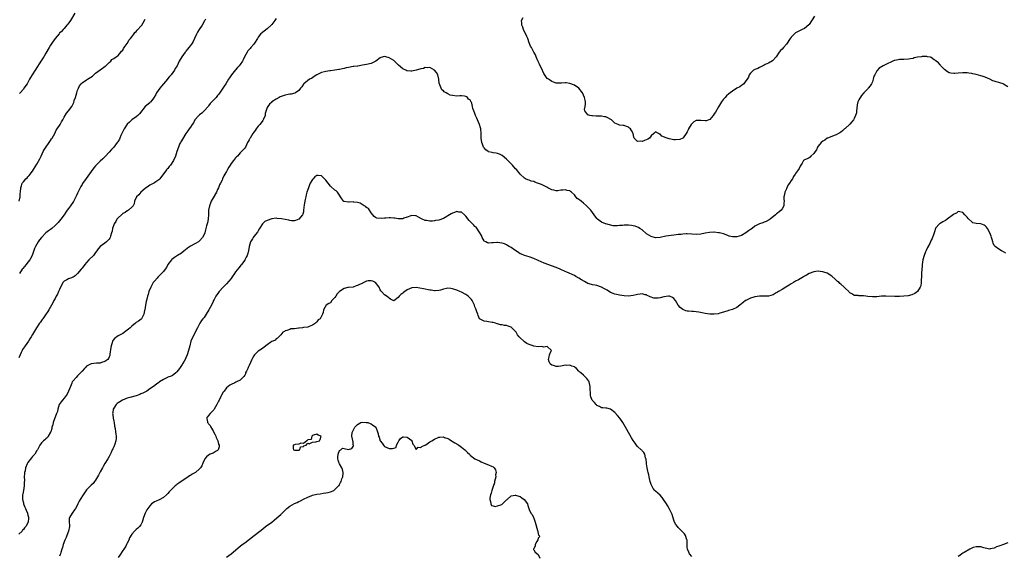
# Model space of a CAD drawing. Units: inches. Extents: x 2592000 to 2595000, y 1518000 to 1521000.
# Drawn here: x 2593327 to 2593763, y 1520490 to 1520727 of the extents above; entities that cross this region are included whole.
import ezdxf

# ---------------------------------------------------------------- set-up
doc = ezdxf.new("R2010")
doc.units = ezdxf.units.IN
doc.header["$MEASUREMENT"] = 0
doc.layers.add('LD25921518_10ft', color=53, linetype='Continuous')

msp = doc.modelspace()

# ---------------------------------------------------------------- linework, layer by layer
at = {"layer": 'LD25921518_10ft'}
for points, elevation in [([(2593441, 1520727.96), (2593440.32, 1520727), (2593439, 1520725.28), (2593438.75, 1520725), (2593437, 1520723.33), (2593435.68, 1520722.32), (2593435, 1520721.82), (2593434.07, 1520721), (2593433, 1520719.6), (2593432.61, 1520719), (2593431.41, 1520717), (2593431, 1520716.52), (2593429.76, 1520715), (2593429.39, 1520714.61), (2593429, 1520714.14), (2593428.46, 1520713.54), (2593428.1, 1520713), (2593426.96, 1520711), (2593426.36, 1520709.64), (2593426, 1520709), (2593425, 1520707.49), (2593424.62, 1520707), (2593423.83, 1520706.17), (2593422.88, 1520705.12), (2593421.2, 1520703), (2593420.3, 1520701.7), (2593419.86, 1520701), (2593418.66, 1520699), (2593417.99, 1520698.01), (2593417.35, 1520697), (2593415.55, 1520694.45), (2593415, 1520693.76), (2593414.36, 1520693), (2593412.45, 1520691), (2593411.77, 1520690.23), (2593411, 1520689.31), (2593410.76, 1520689), (2593409.01, 1520686.99), (2593408.02, 1520685.98), (2593407, 1520685.25), (2593406.74, 1520685), (2593404.98, 1520683), (2593404.32, 1520681.68), (2593403.82, 1520681), (2593403, 1520679.77), (2593402.43, 1520679), (2593401.83, 1520678.17), (2593400.92, 1520677), (2593399.47, 1520674.53), (2593399, 1520673.8), (2593398.75, 1520673.25), (2593398.6, 1520673), (2593398.2, 1520672.2), (2593397.63, 1520671), (2593396.93, 1520669), (2593396.36, 1520667), (2593395.53, 1520665), (2593394.18, 1520663), (2593393.63, 1520662.37), (2593393, 1520661.57), (2593392.71, 1520661.29), (2593392.5, 1520661), (2593390.11, 1520657.89), (2593389.36, 1520657), (2593389, 1520656.55), (2593387.63, 1520655.63), (2593387, 1520655.19), (2593385, 1520654.1), (2593384.36, 1520653.64), (2593383, 1520652.61), (2593381.07, 1520651), (2593380.16, 1520649.84), (2593379.15, 1520649), (2593378.24, 1520647), (2593378.08, 1520645.92), (2593377.56, 1520645), (2593377, 1520644.42), (2593375.49, 1520643), (2593375.18, 1520642.82), (2593375, 1520642.79), (2593374.01, 1520641.99), (2593373, 1520641.51), (2593372.44, 1520641), (2593371, 1520639.64), (2593370.45, 1520639), (2593369.89, 1520638.11), (2593369.15, 1520637), (2593368.45, 1520635), (2593368.25, 1520633.75), (2593368.07, 1520633), (2593367.6, 1520631.6), (2593367.46, 1520631), (2593367.32, 1520630.68), (2593367, 1520630.29), (2593365.78, 1520629), (2593365, 1520628.46), (2593363, 1520626.98), (2593362.07, 1520625.93), (2593361.49, 1520625), (2593361, 1520624.32), (2593360, 1520623), (2593358, 1520621), (2593357, 1520619.9), (2593356.16, 1520619), (2593355, 1520617.43), (2593354.6, 1520617), (2593353, 1520615.04), (2593351.94, 1520614.06), (2593351, 1520613.42), (2593349.92, 1520613), (2593349, 1520612.62), (2593348.18, 1520612.18), (2593347, 1520611.58), (2593346.54, 1520611), (2593345, 1520607.96), (2593344.56, 1520607), (2593344.09, 1520605.91), (2593343.49, 1520605), (2593343, 1520604.02), (2593342.52, 1520603), (2593341.98, 1520602.02), (2593341.49, 1520601), (2593340.33, 1520599), (2593339.81, 1520598.19), (2593338.8, 1520596.8), (2593337.56, 1520595), (2593337.35, 1520594.65), (2593337, 1520594.19), (2593336.56, 1520593.44), (2593336.18, 1520593), (2593334.78, 1520591), (2593333, 1520588.02), (2593332.5, 1520587), (2593331.91, 1520586.09), (2593331.31, 1520585), (2593329.8, 1520583), (2593329.45, 1520582.55), (2593328.64, 1520581.36), (2593328.44, 1520581), (2593327.99, 1520580), (2593327.51, 1520579), (2593327, 1520577.73)], 8500), ([(2593327.08, 1520647.08), (2593327.54, 1520649), (2593327.63, 1520650.37), (2593327.75, 1520651), (2593327.9, 1520653), (2593328.19, 1520653.81), (2593328.51, 1520655), (2593329, 1520655.66), (2593330.12, 1520657), (2593330.62, 1520657.38), (2593331, 1520657.79), (2593331.61, 1520658.39), (2593333, 1520660.25), (2593333.5, 1520661), (2593335, 1520663.48), (2593336.25, 1520665.75), (2593336.81, 1520667), (2593337.79, 1520669), (2593338.2, 1520669.8), (2593341, 1520673.87), (2593341.42, 1520674.58), (2593341.7, 1520675), (2593342.86, 1520677), (2593343.57, 1520678.43), (2593344.01, 1520679), (2593345.29, 1520681), (2593345.83, 1520682.17), (2593346.4, 1520683), (2593347, 1520684.26), (2593348.02, 1520685.98), (2593349, 1520687.07), (2593350.42, 1520689), (2593351, 1520690.1), (2593351.29, 1520690.71), (2593351.54, 1520691.54), (2593352.04, 1520693), (2593352.64, 1520695), (2593353, 1520696.11), (2593353.37, 1520697), (2593353.91, 1520698.09), (2593354.56, 1520699), (2593355, 1520699.46), (2593357, 1520700.78), (2593357.37, 1520701), (2593359.58, 1520702.42), (2593361, 1520703.66), (2593363, 1520705.16), (2593364.07, 1520705.93), (2593365.22, 1520706.78), (2593365.58, 1520707), (2593367, 1520708.47), (2593367.71, 1520709), (2593368.2, 1520709.8), (2593369, 1520710.15), (2593370.08, 1520711), (2593371, 1520711.57), (2593372.15, 1520713), (2593372.5, 1520713.5), (2593373, 1520713.89), (2593373.39, 1520714.61), (2593373.69, 1520715), (2593375, 1520716.83), (2593375.1, 1520717), (2593375.7, 1520718.3), (2593376.44, 1520719), (2593377, 1520719.71), (2593377.92, 1520721), (2593378.34, 1520721.66), (2593379, 1520722.2), (2593379.33, 1520722.67), (2593379.7, 1520723), (2593381, 1520724.44), (2593381.39, 1520725), (2593382.02, 1520726.02), (2593383, 1520727.55)], 8480), ([(2593409.66, 1520727.66), (2593409.33, 1520727), (2593409.19, 1520726.81), (2593408.18, 1520725), (2593406.86, 1520723), (2593406.14, 1520721.86), (2593405.66, 1520721), (2593404.71, 1520719), (2593404.23, 1520717.77), (2593403.71, 1520717), (2593403, 1520715.91), (2593402.27, 1520715), (2593401.74, 1520714.26), (2593401, 1520713.43), (2593400.82, 1520713.18), (2593400.64, 1520713), (2593399.12, 1520710.88), (2593398.05, 1520709), (2593397.09, 1520707), (2593396.27, 1520705.73), (2593395.92, 1520705), (2593394.47, 1520703), (2593393.78, 1520702.22), (2593392.87, 1520701.13), (2593392.8, 1520701), (2593390.1, 1520697.9), (2593389.4, 1520697), (2593387.99, 1520695), (2593387.7, 1520694.3), (2593386.96, 1520693.04), (2593386.65, 1520692.65), (2593385.41, 1520691), (2593385.21, 1520690.79), (2593385, 1520690.64), (2593383, 1520688.89), (2593380.36, 1520685.64), (2593379.7, 1520685), (2593379, 1520684.37), (2593377, 1520683), (2593375.93, 1520682.07), (2593375, 1520681.11), (2593373.59, 1520679), (2593373, 1520677.88), (2593372.56, 1520677), (2593372.18, 1520676.18), (2593371.68, 1520675), (2593371.5, 1520674.5), (2593370.76, 1520673.24), (2593370.58, 1520673), (2593369, 1520670.98), (2593368.09, 1520669.9), (2593367, 1520668.66), (2593365.2, 1520666.8), (2593364.18, 1520665.82), (2593363, 1520664.77), (2593361.25, 1520663), (2593361, 1520662.72), (2593360.24, 1520661.76), (2593359, 1520660.11), (2593356.86, 1520657.14), (2593355.21, 1520654.79), (2593355, 1520654.41), (2593354.44, 1520653.56), (2593354.13, 1520653), (2593353.41, 1520651.41), (2593353.13, 1520650.87), (2593353, 1520650.55), (2593352.49, 1520649.51), (2593352.29, 1520649), (2593351.13, 1520646.87), (2593349.87, 1520645), (2593349, 1520643.74), (2593348.44, 1520643), (2593347.83, 1520642.17), (2593347.03, 1520641), (2593345.6, 1520639), (2593344.4, 1520637.6), (2593343.84, 1520637), (2593343, 1520636.25), (2593341.56, 1520635), (2593341, 1520634.57), (2593340.14, 1520633.86), (2593339, 1520632.97), (2593336.96, 1520631), (2593336.14, 1520629.86), (2593335.5, 1520629), (2593335, 1520627.99), (2593334.42, 1520627), (2593333.97, 1520626.03), (2593333, 1520623.49), (2593332.83, 1520623), (2593331.78, 1520621), (2593331, 1520619.97), (2593330.23, 1520619), (2593328.73, 1520617.27), (2593328.52, 1520617), (2593327.21, 1520615)], 8490), ([(2593351.78, 1520730.22), (2593349.83, 1520727), (2593348.64, 1520725.36), (2593348.3, 1520725), (2593347, 1520723.46), (2593346.57, 1520723), (2593345.87, 1520722.13), (2593345, 1520721.37), (2593344.84, 1520721.16), (2593343, 1520719.07), (2593341.6, 1520717), (2593341, 1520716.14), (2593340.38, 1520715), (2593339, 1520712.62), (2593337.99, 1520711), (2593337.66, 1520710.34), (2593336.84, 1520709.16), (2593336.71, 1520709), (2593336.21, 1520708.21), (2593335, 1520706.19), (2593334.57, 1520705.43), (2593334.23, 1520705), (2593332.93, 1520703), (2593332.2, 1520701.8), (2593331.75, 1520701), (2593331, 1520699.62), (2593330.63, 1520699), (2593329.27, 1520697), (2593329, 1520696.64), (2593327.52, 1520695), (2593327.26, 1520694.74)], 8470), ([(2593679.34, 1520729), (2593677, 1520725.28), (2593676.86, 1520725.14), (2593675, 1520723.41), (2593673.93, 1520723), (2593673.27, 1520722.73), (2593673, 1520722.63), (2593671, 1520721.6), (2593670.36, 1520721), (2593669, 1520719.61), (2593668.56, 1520719), (2593667, 1520716.54), (2593665.61, 1520715), (2593665, 1520714.27), (2593664.33, 1520713.67), (2593663.75, 1520713), (2593662.46, 1520711), (2593660.8, 1520709.2), (2593659, 1520708.17), (2593657.49, 1520707.49), (2593657, 1520707.22), (2593656.47, 1520707), (2593655.56, 1520706.44), (2593655, 1520706.22), (2593654.24, 1520705.76), (2593653, 1520705.3), (2593652.82, 1520705.18), (2593652.42, 1520705), (2593651, 1520703.7), (2593650.48, 1520703), (2593650.1, 1520701.9), (2593649.56, 1520701), (2593649, 1520700.3), (2593648.03, 1520699), (2593647.5, 1520698.5), (2593647, 1520698.23), (2593646.29, 1520697.71), (2593644.99, 1520697.01), (2593643, 1520695.73), (2593642.02, 1520695), (2593641.48, 1520694.52), (2593640.39, 1520693.61), (2593639.73, 1520693), (2593639, 1520692.22), (2593638.11, 1520691), (2593637.66, 1520690.34), (2593636.85, 1520688.85), (2593635.53, 1520686.47), (2593635, 1520685.63), (2593634.55, 1520685), (2593633, 1520683.18), (2593631.38, 1520682.62), (2593631, 1520682.56), (2593629, 1520682.82), (2593627.22, 1520682.78), (2593627, 1520682.75), (2593625.91, 1520682.09), (2593625, 1520681.33), (2593624.84, 1520681.16), (2593624.73, 1520681), (2593623.54, 1520679), (2593623.4, 1520678.6), (2593623, 1520677.75), (2593622.53, 1520677), (2593621.14, 1520675.14), (2593621.04, 1520674.97), (2593619.65, 1520674.35), (2593617.84, 1520674.16), (2593617, 1520674.18), (2593615, 1520674.58), (2593613.19, 1520675.19), (2593613, 1520675.32), (2593611.76, 1520675.76), (2593611, 1520676.65), (2593610.72, 1520676.72), (2593610.32, 1520677), (2593609, 1520677.77), (2593608.63, 1520677.37), (2593608.27, 1520677), (2593607, 1520675.91), (2593606.25, 1520675), (2593605.54, 1520674.46), (2593604.09, 1520673.91), (2593603, 1520673.45), (2593602.42, 1520673.58), (2593601, 1520673.42), (2593599.55, 1520675), (2593599.34, 1520675.34), (2593599.02, 1520677), (2593598.27, 1520678.27), (2593597.88, 1520679), (2593597.42, 1520679.42), (2593597, 1520679.86), (2593596.12, 1520680.12), (2593595, 1520680.58), (2593594.57, 1520680.57), (2593593, 1520680.7), (2593592.77, 1520680.77), (2593592.45, 1520681), (2593591, 1520681.62), (2593589.41, 1520683), (2593589.18, 1520683.18), (2593587.91, 1520683.91), (2593587, 1520684.34), (2593586.42, 1520684.42), (2593585, 1520684.73), (2593584.68, 1520684.68), (2593583, 1520684.73), (2593582.68, 1520684.68), (2593581, 1520684.79), (2593580.79, 1520684.79), (2593579.88, 1520685), (2593579, 1520685.3), (2593577.68, 1520687), (2593577.56, 1520687.56), (2593577.76, 1520689), (2593577.96, 1520690.04), (2593577.95, 1520691), (2593577.73, 1520691.73), (2593577.57, 1520693), (2593576.59, 1520695), (2593575.01, 1520697), (2593573, 1520698.42), (2593571, 1520699.17), (2593569.35, 1520699.35), (2593569, 1520699.42), (2593567.29, 1520699.29), (2593567, 1520699.31), (2593565.29, 1520699.29), (2593565, 1520699.33), (2593563.77, 1520699.77), (2593563, 1520700.06), (2593562.44, 1520700.44), (2593561.53, 1520701), (2593561, 1520701.41), (2593559.54, 1520703.54), (2593559, 1520704.52), (2593558.87, 1520704.87), (2593558.83, 1520705), (2593557.9, 1520707), (2593557.64, 1520707.64), (2593557, 1520708.8), (2593556.94, 1520708.94), (2593556.81, 1520709.19), (2593556.09, 1520711), (2593555.87, 1520711.87), (2593555, 1520713.05), (2593553.98, 1520715), (2593553.63, 1520715.63), (2593553, 1520717.07), (2593552.35, 1520719), (2593551.98, 1520719.98), (2593551.45, 1520721), (2593551, 1520721.93), (2593550.43, 1520723), (2593550.13, 1520724.13), (2593549.7, 1520725), (2593549.8, 1520725.8), (2593549.61, 1520727), (2593550.38, 1520728.38)], 8500), ([(2593765, 1520697.68), (2593763.1, 1520698.9), (2593762.91, 1520699), (2593761.38, 1520699.38), (2593761, 1520699.51), (2593759.81, 1520699.81), (2593759, 1520700.14), (2593758.35, 1520700.35), (2593757.08, 1520701), (2593755, 1520701.86), (2593753.63, 1520702.37), (2593753, 1520702.58), (2593751, 1520703.14), (2593749.44, 1520703.44), (2593749, 1520703.54), (2593747.75, 1520703.75), (2593747, 1520703.83), (2593745.9, 1520703.9), (2593745, 1520703.89), (2593743, 1520703.72), (2593741.56, 1520703.56), (2593741, 1520703.56), (2593739.68, 1520703.68), (2593739, 1520703.87), (2593738.26, 1520704.26), (2593737, 1520705.25), (2593735.35, 1520707), (2593735.2, 1520707.2), (2593735, 1520707.36), (2593734.28, 1520708.28), (2593733.31, 1520709), (2593733.18, 1520709.18), (2593732.33, 1520709.67), (2593731, 1520710.59), (2593730.71, 1520710.71), (2593729.34, 1520711), (2593729.08, 1520711.08), (2593727.03, 1520711.03), (2593726.79, 1520711), (2593725, 1520710.71), (2593723.55, 1520710.45), (2593723, 1520710.26), (2593721.91, 1520710.09), (2593721, 1520709.84), (2593719, 1520709.71), (2593717.72, 1520709.72), (2593717, 1520709.71), (2593716.39, 1520709.61), (2593715, 1520709.36), (2593714.72, 1520709.28), (2593714.1, 1520709), (2593711, 1520707.52), (2593709.83, 1520707), (2593708.02, 1520705.98), (2593707, 1520704.8), (2593706.02, 1520703), (2593705.68, 1520702.32), (2593705.39, 1520701), (2593705, 1520699.86), (2593704.63, 1520699), (2593703.96, 1520698.04), (2593703.18, 1520697), (2593703, 1520696.83), (2593701.26, 1520695), (2593700.14, 1520693.86), (2593699, 1520691.84), (2593698.62, 1520691), (2593698.33, 1520689.67), (2593698.04, 1520688.04), (2593697.99, 1520687), (2593697.91, 1520686.09), (2593697.57, 1520685), (2593697, 1520683.64), (2593696.57, 1520683), (2593695.87, 1520682.13), (2593695, 1520681.17), (2593693, 1520679.25), (2593692.69, 1520679), (2593691.8, 1520678.2), (2593691, 1520677.6), (2593690.64, 1520677.36), (2593689.98, 1520677), (2593689, 1520676.38), (2593688.09, 1520676.09), (2593687, 1520675.64), (2593685.19, 1520675), (2593685.06, 1520674.94), (2593685, 1520674.93), (2593683.9, 1520674.1), (2593683, 1520673.66), (2593682.34, 1520673), (2593681, 1520671.44), (2593680.71, 1520671), (2593680.21, 1520669.79), (2593679.59, 1520669), (2593679, 1520668.07), (2593677.74, 1520667), (2593677.49, 1520666.51), (2593677, 1520666.29), (2593676.17, 1520665.83), (2593675, 1520665.32), (2593674.77, 1520665.23), (2593674.42, 1520665), (2593673.84, 1520663.84), (2593673.36, 1520663), (2593673, 1520662.48), (2593672.5, 1520661.5), (2593672.31, 1520661), (2593671, 1520659.32), (2593670.81, 1520659), (2593670.03, 1520657.97), (2593669.55, 1520657), (2593669, 1520656.17), (2593668.34, 1520655), (2593667.77, 1520654.23), (2593667.18, 1520653), (2593667, 1520652.56), (2593666.23, 1520651), (2593666.06, 1520649.94), (2593665.76, 1520649), (2593665.79, 1520647.79), (2593665.88, 1520647), (2593665.81, 1520646.19), (2593665.73, 1520645), (2593665, 1520643.63), (2593664.56, 1520643), (2593663.66, 1520642.34), (2593663, 1520641.71), (2593662.53, 1520641.47), (2593662.14, 1520641), (2593659.67, 1520639), (2593659.28, 1520638.72), (2593657.97, 1520638.03), (2593657, 1520637.69), (2593656.52, 1520637.48), (2593655, 1520636.98), (2593653, 1520635.99), (2593651.7, 1520635), (2593651, 1520634.53), (2593650.11, 1520633.89), (2593649, 1520632.99), (2593647, 1520631.89), (2593645, 1520631.21), (2593643, 1520631.22), (2593641.62, 1520631.62), (2593641, 1520631.79), (2593639, 1520632.56), (2593637.34, 1520633), (2593636.91, 1520633.09), (2593635, 1520633.25), (2593634.75, 1520633.25), (2593632.85, 1520633.15), (2593631, 1520632.82), (2593629, 1520632.38), (2593627, 1520632.28), (2593625, 1520632.49), (2593623, 1520632.57), (2593622.52, 1520632.52), (2593621, 1520632.44), (2593620.34, 1520632.34), (2593619, 1520632.25), (2593618.14, 1520632.14), (2593617, 1520632.03), (2593615.9, 1520631.9), (2593613.48, 1520631.48), (2593611, 1520631), (2593609, 1520630.88), (2593607, 1520631.37), (2593606.01, 1520632.01), (2593605, 1520632.61), (2593603, 1520634.34), (2593602, 1520635), (2593601.36, 1520635.36), (2593601, 1520635.47), (2593599.92, 1520635.92), (2593599, 1520636.08), (2593598.28, 1520636.28), (2593597, 1520636.42), (2593595, 1520636.45), (2593594.32, 1520636.32), (2593593, 1520636.25), (2593592.09, 1520636.09), (2593591, 1520636.16), (2593590.19, 1520636.19), (2593588.56, 1520636.56), (2593587, 1520636.95), (2593586.84, 1520637), (2593585, 1520637.77), (2593583.33, 1520639), (2593583.16, 1520639.16), (2593583, 1520639.34), (2593581.8, 1520641), (2593581, 1520641.98), (2593580.28, 1520643), (2593578.64, 1520644.64), (2593578.35, 1520645), (2593577, 1520646.17), (2593575.98, 1520647), (2593575.41, 1520647.41), (2593575, 1520647.84), (2593574.27, 1520648.27), (2593573.73, 1520649), (2593573, 1520649.84), (2593571.76, 1520651), (2593571.31, 1520651.31), (2593571, 1520651.56), (2593569.81, 1520651.81), (2593569, 1520652.07), (2593567.93, 1520651.93), (2593567, 1520651.87), (2593565.67, 1520651.67), (2593565, 1520651.6), (2593563.85, 1520651.85), (2593563, 1520652.01), (2593562.42, 1520652.42), (2593561.28, 1520653), (2593560.78, 1520653.22), (2593559, 1520654.14), (2593558.41, 1520654.41), (2593556.74, 1520655), (2593555.48, 1520655.48), (2593555, 1520655.68), (2593553.95, 1520655.95), (2593553, 1520656.38), (2593552.46, 1520656.46), (2593551.41, 1520657), (2593551, 1520657.27), (2593549.03, 1520659), (2593547.4, 1520661), (2593547, 1520661.42), (2593545.62, 1520663), (2593544.34, 1520664.34), (2593543, 1520665.68), (2593541, 1520667.23), (2593539.8, 1520667.8), (2593539, 1520668.15), (2593538.33, 1520668.33), (2593537, 1520668.5), (2593536.6, 1520668.6), (2593535, 1520668.91), (2593534.84, 1520669), (2593533.81, 1520669.81), (2593533, 1520670.68), (2593532.81, 1520671), (2593532.31, 1520672.31), (2593532, 1520673), (2593531.74, 1520675), (2593531.7, 1520675.7), (2593531.72, 1520677), (2593531.52, 1520679), (2593531.45, 1520679.45), (2593530.97, 1520681), (2593530.07, 1520683), (2593529.77, 1520683.77), (2593529.23, 1520685), (2593529, 1520685.9), (2593528.55, 1520687), (2593528.07, 1520688.07), (2593527.93, 1520689), (2593527.58, 1520690.42), (2593527.35, 1520691), (2593527.21, 1520691.21), (2593527, 1520691.68), (2593526.19, 1520692.19), (2593525.65, 1520693), (2593525.21, 1520693.21), (2593525, 1520693.4), (2593524.43, 1520693.57), (2593523, 1520693.65), (2593522.35, 1520693.65), (2593521, 1520693.54), (2593519, 1520693.78), (2593518.02, 1520694.02), (2593517, 1520694.51), (2593516.24, 1520695), (2593515.41, 1520695.41), (2593515, 1520695.82), (2593514.36, 1520696.36), (2593514.05, 1520697), (2593513.5, 1520698.5), (2593513.24, 1520699), (2593513.19, 1520699.19), (2593513.01, 1520701), (2593512.58, 1520703), (2593511.95, 1520703.95), (2593511.05, 1520705), (2593509, 1520706.2), (2593507.94, 1520706.06), (2593507, 1520706.25), (2593506.19, 1520705.81), (2593505, 1520705.67), (2593504.52, 1520705.48), (2593503, 1520705.05), (2593501, 1520704.59), (2593500.54, 1520704.54), (2593498.76, 1520704.76), (2593498.37, 1520705), (2593497, 1520705.67), (2593495.19, 1520707.19), (2593494.17, 1520708.17), (2593493.19, 1520709.19), (2593493, 1520709.35), (2593491, 1520710.56), (2593490.62, 1520710.62), (2593489, 1520711.04), (2593487.34, 1520710.66), (2593487, 1520710.52), (2593485.08, 1520709), (2593483, 1520707.99), (2593481, 1520707.5), (2593479.18, 1520707.18), (2593477.14, 1520706.86), (2593477, 1520706.86), (2593475.36, 1520706.64), (2593475, 1520706.64), (2593473, 1520706.28), (2593471.93, 1520706.07), (2593471, 1520705.73), (2593470.33, 1520705.67), (2593469, 1520705.28), (2593468.72, 1520705.28), (2593467, 1520704.99), (2593465, 1520704.68), (2593464.68, 1520704.68), (2593463, 1520704.41), (2593462.32, 1520704.32), (2593461, 1520703.95), (2593459, 1520702.99), (2593457.84, 1520702.16), (2593456.59, 1520701.41), (2593455.75, 1520701), (2593453.22, 1520699), (2593453, 1520698.78), (2593452.32, 1520697.68), (2593451.78, 1520697), (2593451, 1520696.09), (2593449.55, 1520695), (2593449.21, 1520694.79), (2593447.61, 1520694.39), (2593447, 1520694.39), (2593446.3, 1520694.3), (2593445, 1520694), (2593442.77, 1520693.23), (2593442.32, 1520693), (2593441, 1520692.26), (2593439.09, 1520691), (2593439, 1520690.89), (2593438.05, 1520689.95), (2593437.19, 1520689), (2593437, 1520688.49), (2593436.14, 1520685.86), (2593436.1, 1520685), (2593435.35, 1520683.35), (2593435.17, 1520683), (2593435, 1520682.8), (2593434.24, 1520681.76), (2593433.71, 1520681), (2593433, 1520680.19), (2593432.1, 1520679), (2593431.65, 1520678.35), (2593431, 1520677.51), (2593430.63, 1520677), (2593429.37, 1520675), (2593429.24, 1520674.76), (2593429, 1520674.22), (2593428.58, 1520673.42), (2593428.31, 1520673), (2593427.31, 1520671), (2593427, 1520670.47), (2593426.27, 1520669.73), (2593425.63, 1520669), (2593425, 1520668.37), (2593423.76, 1520667), (2593423.36, 1520666.64), (2593423, 1520666.23), (2593422.03, 1520665), (2593421, 1520663.74), (2593420.51, 1520663), (2593419.94, 1520662.06), (2593419.37, 1520661), (2593419, 1520660.24), (2593418.24, 1520659), (2593417.81, 1520658.19), (2593417.24, 1520657), (2593417, 1520656.37), (2593416.3, 1520655), (2593415.79, 1520654.21), (2593415.41, 1520653), (2593415, 1520652.18), (2593414.49, 1520651), (2593413, 1520648.51), (2593412.23, 1520647), (2593411.89, 1520646.11), (2593411.43, 1520645), (2593411, 1520643), (2593410.93, 1520641.07), (2593410.76, 1520639), (2593410.49, 1520637.51), (2593410.35, 1520637), (2593410.14, 1520636.14), (2593409.83, 1520635), (2593409.6, 1520634.4), (2593409.3, 1520633), (2593409, 1520632.29), (2593408.36, 1520631), (2593407, 1520629.43), (2593406.5, 1520629), (2593405, 1520628.18), (2593403, 1520627.14), (2593401.72, 1520626.28), (2593400.59, 1520625.41), (2593400.14, 1520625), (2593399, 1520624.07), (2593397.27, 1520623), (2593395.88, 1520622.12), (2593394.76, 1520621.24), (2593394.54, 1520621), (2593393.03, 1520619), (2593392.31, 1520617.69), (2593391.77, 1520617), (2593391, 1520615.97), (2593390.17, 1520615), (2593389, 1520613.85), (2593388.61, 1520613.39), (2593388.2, 1520613), (2593387, 1520611.69), (2593386.5, 1520611), (2593385.38, 1520609), (2593384.6, 1520607), (2593384.3, 1520605.7), (2593384.02, 1520605), (2593383.61, 1520603.61), (2593383.41, 1520602.59), (2593383.05, 1520601), (2593382.73, 1520599), (2593382.65, 1520598.65), (2593382.34, 1520597), (2593381.53, 1520595.53), (2593381.27, 1520595), (2593381.14, 1520594.86), (2593380.02, 1520593.98), (2593379, 1520593.26), (2593378.71, 1520593), (2593377, 1520591.66), (2593376.26, 1520591), (2593375.61, 1520590.39), (2593375, 1520589.9), (2593373, 1520588.45), (2593371.83, 1520587.83), (2593371, 1520587.42), (2593370.32, 1520587), (2593369.55, 1520586.45), (2593368.63, 1520585.37), (2593368.48, 1520585), (2593368.3, 1520584.3), (2593367.87, 1520583), (2593367.79, 1520582.21), (2593367.3, 1520579.3), (2593367.3, 1520579), (2593367.25, 1520578.75), (2593367, 1520578.16), (2593366.67, 1520577.33), (2593366.36, 1520577), (2593365, 1520576), (2593363.62, 1520575.62), (2593363, 1520575.4), (2593361.31, 1520575.31), (2593359, 1520575.05), (2593357, 1520573.95), (2593356.54, 1520573.46), (2593356.06, 1520573), (2593355, 1520571.85), (2593354.25, 1520571), (2593353, 1520569.67), (2593352.31, 1520569), (2593351, 1520567.5), (2593350.65, 1520567), (2593350.42, 1520566.42), (2593349.8, 1520565), (2593349.04, 1520562.96), (2593348.37, 1520561.63), (2593347.91, 1520561), (2593347, 1520559.82), (2593346.27, 1520559), (2593345.77, 1520558.23), (2593344.87, 1520557), (2593344.19, 1520555), (2593344.05, 1520553.95), (2593343.72, 1520553), (2593342.25, 1520549), (2593342, 1520548), (2593341.67, 1520547), (2593341.54, 1520546.46), (2593341.12, 1520545), (2593341, 1520544.72), (2593340.04, 1520543), (2593339.63, 1520542.37), (2593339, 1520541.87), (2593338.55, 1520541.45), (2593337.9, 1520541), (2593337, 1520540.11), (2593336.22, 1520539), (2593335.81, 1520538.19), (2593335.27, 1520537), (2593335, 1520536.63), (2593334, 1520535), (2593333, 1520533.97), (2593332.54, 1520533.46), (2593331, 1520531.34), (2593330.81, 1520531), (2593330.7, 1520530.7), (2593329.98, 1520529), (2593329.73, 1520527.73), (2593329.53, 1520527), (2593329.46, 1520526.54), (2593329.4, 1520525), (2593329.46, 1520523.46), (2593329.41, 1520522.59), (2593329.36, 1520521), (2593329.02, 1520519.02), (2593328.69, 1520517.31), (2593328.65, 1520517), (2593328.64, 1520515), (2593329, 1520513.46), (2593329.12, 1520513), (2593329.63, 1520511.63), (2593329.95, 1520511), (2593330.2, 1520510.2), (2593330.76, 1520509), (2593330.79, 1520508.79), (2593331, 1520508.01), (2593331.2, 1520507.2), (2593331.28, 1520507), (2593331.27, 1520506.73), (2593331.09, 1520505), (2593330.01, 1520503), (2593329.53, 1520502.47), (2593329, 1520501.76), (2593328.65, 1520501.35), (2593328.39, 1520501), (2593327, 1520499.57)], 8510), ([(2593764.08, 1520624.08), (2593763, 1520624.59), (2593762.75, 1520624.75), (2593762.18, 1520625), (2593761, 1520625.75), (2593759.31, 1520627), (2593759.17, 1520627.17), (2593759, 1520627.45), (2593758.47, 1520628.47), (2593758.34, 1520629), (2593758.01, 1520630.01), (2593757.77, 1520631), (2593757.57, 1520631.57), (2593757, 1520633.05), (2593755.95, 1520635), (2593755.56, 1520635.56), (2593755, 1520636.17), (2593754.47, 1520636.47), (2593752.97, 1520637.03), (2593751, 1520637.19), (2593749.51, 1520637.51), (2593749, 1520637.88), (2593747.72, 1520639), (2593747.35, 1520639.35), (2593747, 1520639.93), (2593746.47, 1520640.47), (2593745.93, 1520641), (2593745, 1520642.09), (2593743.67, 1520642.33), (2593743, 1520642.52), (2593742.21, 1520641.79), (2593741, 1520641.3), (2593740.88, 1520641.12), (2593738.16, 1520639), (2593737.45, 1520638.55), (2593736.15, 1520637.85), (2593735, 1520637.22), (2593734.68, 1520637), (2593733, 1520635.08), (2593732.96, 1520635), (2593732.51, 1520633.49), (2593732.41, 1520633), (2593732.12, 1520632.12), (2593731.69, 1520631), (2593731.42, 1520630.58), (2593731, 1520629.74), (2593730.37, 1520628.37), (2593729.45, 1520626.55), (2593728.81, 1520625.19), (2593728.56, 1520624.56), (2593727.91, 1520623), (2593727.34, 1520621), (2593727.06, 1520619), (2593727, 1520618.07), (2593726.92, 1520617.08), (2593726.88, 1520616.88), (2593726.79, 1520615), (2593726.76, 1520614.76), (2593726.73, 1520613), (2593726.66, 1520612.66), (2593726.63, 1520611), (2593726.43, 1520609.57), (2593726.17, 1520609), (2593725, 1520607.03), (2593723.87, 1520606.13), (2593722.48, 1520605.52), (2593720.85, 1520605.15), (2593719, 1520604.95), (2593717, 1520604.87), (2593715, 1520604.88), (2593711, 1520605.02), (2593709, 1520604.92), (2593707, 1520604.7), (2593706.68, 1520604.68), (2593705, 1520604.63), (2593703, 1520604.87), (2593702.15, 1520605), (2593701.12, 1520605.12), (2593699, 1520605.2), (2593698.77, 1520605.23), (2593697, 1520605.35), (2593696.19, 1520605.81), (2593695, 1520606.41), (2593694.71, 1520606.71), (2593694.52, 1520607), (2593693, 1520608.5), (2593692.56, 1520609), (2593691, 1520610.35), (2593690.63, 1520610.63), (2593690.22, 1520611), (2593689.54, 1520611.54), (2593689, 1520612.04), (2593688.47, 1520612.47), (2593687, 1520613.88), (2593685, 1520615.18), (2593683.57, 1520615.57), (2593683, 1520615.76), (2593681.92, 1520615.92), (2593681, 1520615.99), (2593679.94, 1520615.94), (2593679, 1520615.79), (2593677, 1520615.05), (2593675.76, 1520614.24), (2593675, 1520613.84), (2593674.52, 1520613.48), (2593673, 1520612.63), (2593672.26, 1520612.26), (2593671, 1520611.57), (2593670, 1520611), (2593669, 1520610.41), (2593668.15, 1520609.85), (2593666.71, 1520609), (2593665, 1520607.95), (2593663.35, 1520607), (2593663, 1520606.77), (2593662.46, 1520606.46), (2593661, 1520605.65), (2593658.95, 1520605.05), (2593657, 1520605.01), (2593654.95, 1520604.95), (2593653, 1520604.63), (2593652.52, 1520604.52), (2593651, 1520604.06), (2593649, 1520603.1), (2593648.84, 1520603), (2593647.8, 1520602.2), (2593647, 1520601.56), (2593646.23, 1520601), (2593645, 1520600.01), (2593643, 1520599.11), (2593641.34, 1520598.66), (2593641, 1520598.53), (2593639, 1520597.9), (2593637.47, 1520597.47), (2593636.76, 1520597.24), (2593634.99, 1520597.01), (2593633, 1520597.03), (2593631, 1520597.3), (2593629.56, 1520597.56), (2593628.13, 1520597.87), (2593627, 1520598), (2593625.81, 1520598.19), (2593625, 1520598.17), (2593623.59, 1520598.41), (2593623, 1520598.39), (2593622.45, 1520598.45), (2593621.03, 1520599.03), (2593619.93, 1520599.93), (2593619.04, 1520601), (2593617.87, 1520603), (2593617, 1520603.97), (2593616.42, 1520604.42), (2593615.13, 1520605), (2593615, 1520605.03), (2593614.7, 1520605), (2593612.7, 1520604.7), (2593611, 1520604.2), (2593610.15, 1520604.15), (2593609, 1520604.05), (2593608.17, 1520604.17), (2593606.64, 1520604.64), (2593606.01, 1520605), (2593605.32, 1520605.32), (2593605, 1520605.52), (2593604.35, 1520605.65), (2593603, 1520606), (2593602.15, 1520605.85), (2593601, 1520605.76), (2593600.41, 1520605.59), (2593599, 1520605.31), (2593597, 1520605.02), (2593595, 1520605.08), (2593593, 1520605.45), (2593592.36, 1520605.64), (2593591, 1520605.94), (2593590.18, 1520606.18), (2593589, 1520606.68), (2593587.58, 1520607.58), (2593587, 1520607.87), (2593586.3, 1520608.3), (2593585, 1520608.99), (2593583, 1520609.64), (2593582.19, 1520609.81), (2593581, 1520610.01), (2593579.53, 1520610.47), (2593579, 1520610.61), (2593577.44, 1520611.44), (2593576.16, 1520612.16), (2593575, 1520612.98), (2593573.67, 1520613.67), (2593573, 1520614.12), (2593569.65, 1520615.65), (2593569, 1520615.92), (2593567, 1520616.86), (2593566.73, 1520617), (2593565, 1520617.68), (2593559.6, 1520619.6), (2593557, 1520620.82), (2593555, 1520621.73), (2593553, 1520622.41), (2593550.93, 1520622.93), (2593549.53, 1520623.53), (2593549, 1520623.74), (2593548.34, 1520624.34), (2593546.71, 1520625.29), (2593545, 1520626.48), (2593544.1, 1520627), (2593543.46, 1520627.46), (2593543, 1520627.64), (2593542.11, 1520628.1), (2593541, 1520628.46), (2593539, 1520628.77), (2593538.72, 1520628.72), (2593537, 1520628.65), (2593536.53, 1520628.53), (2593535, 1520628.48), (2593534.54, 1520628.54), (2593533.75, 1520629), (2593533.26, 1520629.26), (2593533, 1520629.53), (2593532.22, 1520631), (2593531.84, 1520631.84), (2593531.15, 1520633), (2593529.46, 1520635.46), (2593529, 1520635.81), (2593528.45, 1520636.45), (2593527.87, 1520637), (2593527, 1520637.89), (2593526.48, 1520638.48), (2593525, 1520640.33), (2593524.68, 1520640.68), (2593524.33, 1520641), (2593523, 1520642.12), (2593521.78, 1520642.22), (2593521, 1520642.4), (2593519.97, 1520642.03), (2593519, 1520641.75), (2593518.5, 1520641.5), (2593517.72, 1520641), (2593515.81, 1520639.81), (2593515, 1520639.33), (2593513, 1520638.66), (2593511.49, 1520638.51), (2593511, 1520638.37), (2593510.18, 1520638.18), (2593509, 1520638.19), (2593507.54, 1520638.46), (2593507, 1520638.44), (2593505.68, 1520639), (2593505.24, 1520639.24), (2593504, 1520640), (2593503, 1520640.51), (2593502.59, 1520640.59), (2593501, 1520640.7), (2593500.58, 1520640.58), (2593499, 1520639.93), (2593497.51, 1520639.51), (2593497, 1520639.29), (2593495.28, 1520639.28), (2593495, 1520639.23), (2593493.47, 1520639.47), (2593493, 1520639.46), (2593491.59, 1520639.59), (2593491, 1520639.61), (2593489.55, 1520639.55), (2593489, 1520639.57), (2593487.4, 1520639.4), (2593485.55, 1520639.55), (2593485, 1520639.79), (2593484.3, 1520640.3), (2593483.78, 1520641), (2593483, 1520641.9), (2593482.23, 1520643), (2593481.81, 1520643.81), (2593481, 1520644.19), (2593480.61, 1520644.61), (2593479.97, 1520645), (2593479, 1520645.62), (2593478.13, 1520646.13), (2593477, 1520646.47), (2593475.34, 1520646.66), (2593475, 1520646.71), (2593473.34, 1520646.66), (2593473, 1520646.61), (2593471.07, 1520646.93), (2593471, 1520646.92), (2593470.95, 1520646.95), (2593470.01, 1520648.01), (2593469.49, 1520649), (2593469, 1520649.69), (2593468.1, 1520651), (2593467.56, 1520651.56), (2593467, 1520651.93), (2593465, 1520653.69), (2593463.94, 1520655), (2593463, 1520656.33), (2593462.67, 1520656.67), (2593462.39, 1520657), (2593461, 1520658.2), (2593459.59, 1520658.41), (2593459, 1520658.43), (2593458.12, 1520657.88), (2593457.3, 1520657), (2593457, 1520656.66), (2593456.05, 1520655), (2593455.72, 1520654.28), (2593455.21, 1520653), (2593454.57, 1520651), (2593454.21, 1520649.79), (2593454.07, 1520649), (2593453.83, 1520647.83), (2593453.64, 1520647), (2593453.37, 1520645.37), (2593453.12, 1520643.12), (2593453.12, 1520642.88), (2593453, 1520642.27), (2593452.72, 1520641.28), (2593452.54, 1520641), (2593451, 1520639.01), (2593449.55, 1520638.45), (2593449, 1520638.37), (2593447.67, 1520638.33), (2593447, 1520638.43), (2593446.6, 1520638.6), (2593445, 1520638.87), (2593443.28, 1520639.28), (2593441.43, 1520639.43), (2593441, 1520639.45), (2593439, 1520639.16), (2593437, 1520638.5), (2593435.97, 1520638.03), (2593434.96, 1520637.04), (2593433.62, 1520635), (2593433, 1520633.86), (2593432.66, 1520633.34), (2593431, 1520631.38), (2593430.7, 1520631), (2593430.41, 1520630.41), (2593429.63, 1520629), (2593429.02, 1520626.98), (2593428.65, 1520625), (2593428.48, 1520624.48), (2593428.06, 1520623), (2593427.72, 1520622.28), (2593427.09, 1520621), (2593427, 1520620.86), (2593425.64, 1520619), (2593425.34, 1520618.66), (2593425, 1520618.22), (2593424.42, 1520617.58), (2593423, 1520615.7), (2593422.48, 1520615), (2593421.49, 1520613.49), (2593421, 1520612.79), (2593419, 1520610.48), (2593418.24, 1520609.76), (2593417.47, 1520609), (2593415.69, 1520607), (2593415.39, 1520606.61), (2593414.3, 1520605), (2593413.52, 1520603.52), (2593413.23, 1520603), (2593413, 1520602.62), (2593412.24, 1520601), (2593411.15, 1520599), (2593409.95, 1520597), (2593409, 1520595.62), (2593408.53, 1520595), (2593407.83, 1520594.17), (2593407.16, 1520593), (2593406.06, 1520591), (2593404.06, 1520587), (2593403.23, 1520585), (2593402.66, 1520583), (2593402.16, 1520581), (2593401.52, 1520579), (2593401, 1520577.64), (2593400.78, 1520577.22), (2593400.18, 1520576.18), (2593399.47, 1520575), (2593399.26, 1520574.74), (2593399, 1520574.26), (2593398.14, 1520573), (2593397, 1520571.52), (2593396.48, 1520571), (2593395.66, 1520570.34), (2593395, 1520569.94), (2593394.38, 1520569.62), (2593393, 1520569.1), (2593392.77, 1520569), (2593391, 1520568.09), (2593389.29, 1520567), (2593389, 1520566.8), (2593387.96, 1520566.04), (2593386.6, 1520565), (2593385, 1520563.9), (2593383.61, 1520563), (2593381.92, 1520562.08), (2593381, 1520561.69), (2593380.54, 1520561.46), (2593379, 1520560.94), (2593376.11, 1520560.11), (2593375, 1520559.77), (2593372.94, 1520559), (2593371.72, 1520558.28), (2593371, 1520557.79), (2593370.55, 1520557.45), (2593370.13, 1520557), (2593369, 1520555.36), (2593368.83, 1520555), (2593368.57, 1520553.43), (2593368.52, 1520553), (2593368.56, 1520552.56), (2593368.74, 1520551), (2593369, 1520549.65), (2593369.16, 1520549), (2593369.41, 1520547.41), (2593369.6, 1520546.4), (2593369.78, 1520545), (2593369.89, 1520543.89), (2593370.06, 1520543), (2593370.06, 1520541.94), (2593369.98, 1520541), (2593369.43, 1520539.43), (2593369.31, 1520539), (2593369.22, 1520538.78), (2593369, 1520538.34), (2593368.61, 1520537.39), (2593368.39, 1520537), (2593367.84, 1520535.84), (2593367.34, 1520534.66), (2593367, 1520534.07), (2593366.44, 1520533), (2593365.09, 1520530.91), (2593364.38, 1520529.62), (2593363.98, 1520529), (2593363, 1520527.2), (2593362.87, 1520527), (2593362.23, 1520525.77), (2593361.77, 1520525), (2593361, 1520523.6), (2593360.56, 1520523), (2593359.87, 1520522.13), (2593359, 1520521.32), (2593358.72, 1520521), (2593357, 1520519.2), (2593356.1, 1520517.9), (2593355.44, 1520517), (2593354.16, 1520515), (2593353.76, 1520514.24), (2593353.17, 1520513), (2593353, 1520512.61), (2593352.04, 1520511), (2593351.63, 1520510.37), (2593350.58, 1520509), (2593349.39, 1520507), (2593349.31, 1520506.69), (2593349.28, 1520505), (2593349.49, 1520503.49), (2593349.43, 1520503), (2593349.04, 1520501.04), (2593348.26, 1520499), (2593347.9, 1520498.1), (2593347.38, 1520497), (2593346.65, 1520495), (2593346.31, 1520493.69), (2593346.02, 1520493), (2593345.59, 1520491.59), (2593345.43, 1520491), (2593345.3, 1520490.7), (2593345, 1520489.83)], 8520), ([(2593625, 1520489.71), (2593624.06, 1520491), (2593623.66, 1520491.66), (2593623.09, 1520493), (2593623, 1520493.84), (2593622.92, 1520494.92), (2593622.92, 1520497), (2593622.86, 1520497.14), (2593622.3, 1520499), (2593621.83, 1520499.83), (2593620.82, 1520500.82), (2593620.61, 1520501), (2593619, 1520502.65), (2593618.63, 1520503), (2593617.99, 1520503.99), (2593617.39, 1520505), (2593617, 1520505.84), (2593616.29, 1520508.29), (2593615.97, 1520509), (2593614.96, 1520511), (2593614.32, 1520512.32), (2593613.79, 1520513), (2593612.52, 1520515), (2593611.87, 1520515.87), (2593611, 1520516.86), (2593609, 1520518.62), (2593608.64, 1520519), (2593607.92, 1520519.92), (2593607.26, 1520521), (2593607, 1520521.64), (2593606.56, 1520523), (2593606.31, 1520524.31), (2593606.11, 1520525), (2593605.96, 1520525.96), (2593605.71, 1520527), (2593605.6, 1520527.6), (2593605.3, 1520529), (2593605, 1520530.74), (2593604.96, 1520531), (2593604.79, 1520532.79), (2593604.72, 1520533), (2593604.51, 1520533.49), (2593604.21, 1520535), (2593603.83, 1520535.83), (2593603, 1520536.6), (2593602.84, 1520536.84), (2593602.63, 1520537), (2593601, 1520538.5), (2593600.58, 1520539), (2593599.89, 1520539.89), (2593599, 1520541.12), (2593598.29, 1520542.29), (2593597.56, 1520543.56), (2593595.67, 1520547), (2593594.51, 1520549), (2593593.15, 1520551), (2593592.19, 1520552.19), (2593591, 1520553.52), (2593589, 1520554.98), (2593587.37, 1520555.37), (2593587, 1520555.44), (2593585.62, 1520555.62), (2593585, 1520555.62), (2593584.15, 1520556.15), (2593583, 1520556.62), (2593582.83, 1520556.83), (2593582.63, 1520557), (2593581.92, 1520557.92), (2593581, 1520558.86), (2593580.9, 1520559), (2593580.36, 1520560.36), (2593580.18, 1520561), (2593580.22, 1520561.78), (2593580.05, 1520564.05), (2593580.07, 1520565), (2593579.74, 1520566.26), (2593579.53, 1520567), (2593579.37, 1520567.37), (2593579, 1520568.02), (2593578.55, 1520568.55), (2593578.15, 1520569), (2593577, 1520570.04), (2593575.87, 1520571), (2593575.39, 1520571.39), (2593575, 1520571.84), (2593573.89, 1520573), (2593573.42, 1520573.42), (2593573, 1520573.72), (2593571.96, 1520574.04), (2593571, 1520574.43), (2593569.63, 1520574.37), (2593569, 1520574.38), (2593567.81, 1520574.19), (2593567, 1520574), (2593565.81, 1520573.81), (2593565, 1520573.8), (2593563.72, 1520574.28), (2593563, 1520574.43), (2593562.31, 1520575), (2593561.88, 1520575.88), (2593561.59, 1520577), (2593561.84, 1520578.16), (2593562.04, 1520579), (2593562.78, 1520580.78), (2593562.82, 1520581), (2593561, 1520582.74), (2593559.52, 1520582.48), (2593559, 1520582.61), (2593558.66, 1520582.66), (2593557, 1520582.55), (2593555, 1520582.89), (2593554.72, 1520583), (2593553.42, 1520583.42), (2593553, 1520583.65), (2593552.03, 1520584.03), (2593551, 1520584.76), (2593550.83, 1520584.83), (2593550.61, 1520585), (2593549, 1520586.57), (2593548.63, 1520587), (2593547.89, 1520587.89), (2593547.26, 1520589), (2593547, 1520589.3), (2593545.29, 1520591), (2593545.13, 1520591.13), (2593545, 1520591.2), (2593543.68, 1520591.68), (2593543, 1520591.95), (2593542.05, 1520592.05), (2593541, 1520592.33), (2593540.35, 1520592.35), (2593539, 1520592.76), (2593538.76, 1520592.76), (2593538.09, 1520593), (2593537, 1520593.28), (2593536.61, 1520593.39), (2593535, 1520593.61), (2593534.24, 1520593.76), (2593533, 1520593.86), (2593531, 1520594.99), (2593530.41, 1520596.41), (2593530.21, 1520597), (2593529.89, 1520598.11), (2593529.54, 1520599), (2593529.32, 1520599.33), (2593529, 1520600.23), (2593528.84, 1520600.84), (2593528.82, 1520601), (2593527.82, 1520603), (2593527.45, 1520603.45), (2593527, 1520603.9), (2593526.48, 1520604.48), (2593525.95, 1520605), (2593525.44, 1520605.44), (2593525, 1520605.74), (2593523, 1520606.76), (2593522.34, 1520607), (2593521, 1520607.58), (2593519, 1520608.28), (2593518.34, 1520608.34), (2593517, 1520608.53), (2593516.37, 1520608.37), (2593515, 1520608.13), (2593513.66, 1520607.66), (2593513, 1520607.5), (2593511.34, 1520607.34), (2593511, 1520607.32), (2593509.58, 1520607.58), (2593509, 1520607.66), (2593506.27, 1520608.27), (2593504.6, 1520608.6), (2593503, 1520608.77), (2593501, 1520608.66), (2593499, 1520607.85), (2593497.86, 1520607), (2593497.39, 1520606.61), (2593497, 1520606.25), (2593496.22, 1520605.78), (2593495.48, 1520605), (2593495, 1520604.35), (2593493.03, 1520602.97), (2593493, 1520602.93), (2593492.83, 1520603), (2593491.61, 1520603.61), (2593491, 1520604.07), (2593490.59, 1520604.59), (2593489, 1520605.57), (2593487.62, 1520607), (2593487.31, 1520607.31), (2593487, 1520607.84), (2593486.5, 1520609), (2593485.01, 1520611.01), (2593483.69, 1520611.69), (2593483, 1520611.84), (2593481.71, 1520611.71), (2593481, 1520611.59), (2593479.25, 1520610.75), (2593479, 1520610.67), (2593477.86, 1520610.14), (2593477, 1520609.71), (2593476.43, 1520609.57), (2593475, 1520609.04), (2593473, 1520608.82), (2593472.76, 1520608.76), (2593471, 1520608.45), (2593469, 1520607.08), (2593468.01, 1520605.99), (2593467.32, 1520605), (2593467, 1520604.44), (2593465.67, 1520603), (2593465, 1520602.1), (2593464.29, 1520601.71), (2593463.14, 1520601), (2593461.97, 1520599), (2593461.73, 1520597.73), (2593461.48, 1520597), (2593460.37, 1520595), (2593459.55, 1520594.45), (2593459, 1520593.63), (2593458.67, 1520593.33), (2593458.39, 1520593), (2593457, 1520592.1), (2593455.57, 1520591.57), (2593455, 1520591.34), (2593453.08, 1520591.08), (2593452.64, 1520591), (2593451.17, 1520590.83), (2593451, 1520590.83), (2593450.77, 1520590.77), (2593449, 1520590.57), (2593447.49, 1520590.51), (2593447, 1520590.27), (2593445.74, 1520589.74), (2593445, 1520589.62), (2593444.59, 1520589.41), (2593443.87, 1520589), (2593443, 1520587.92), (2593442.12, 1520587), (2593441.6, 1520586.4), (2593441, 1520586.03), (2593440.53, 1520585.47), (2593439.45, 1520585), (2593439, 1520584.85), (2593438.62, 1520584.62), (2593437, 1520583.5), (2593435.64, 1520582.36), (2593435, 1520582.03), (2593434.42, 1520581.58), (2593433, 1520580.58), (2593431.36, 1520579), (2593431, 1520578.52), (2593430.44, 1520577.56), (2593430.16, 1520577), (2593429, 1520574.3), (2593428.58, 1520573.42), (2593428.36, 1520573), (2593427.79, 1520571.79), (2593427.44, 1520571), (2593427.33, 1520570.67), (2593427, 1520570.02), (2593426.59, 1520569.41), (2593426.22, 1520569), (2593425, 1520567.83), (2593423.45, 1520567), (2593423.14, 1520566.86), (2593422.6, 1520566.6), (2593421, 1520565.91), (2593420.44, 1520565.56), (2593419.74, 1520565), (2593419, 1520564.37), (2593417.97, 1520563), (2593417.54, 1520562.46), (2593416.81, 1520561.19), (2593416.51, 1520560.51), (2593415.72, 1520559), (2593415.43, 1520558.57), (2593415, 1520557.66), (2593414.71, 1520557), (2593413.49, 1520555), (2593413.3, 1520554.7), (2593412.37, 1520553.63), (2593411.68, 1520553), (2593411, 1520552.12), (2593410.1, 1520551), (2593410.36, 1520550.36), (2593410.56, 1520549), (2593410.78, 1520548.78), (2593411, 1520548.46), (2593411.67, 1520547.67), (2593411.99, 1520547), (2593413, 1520545.45), (2593413.25, 1520545), (2593413.84, 1520543.84), (2593414.22, 1520543), (2593414.4, 1520542.4), (2593415.1, 1520541), (2593415.42, 1520539.42), (2593415.65, 1520539), (2593415.71, 1520538.29), (2593415.29, 1520537), (2593415, 1520536.66), (2593414.34, 1520536.34), (2593413, 1520535.49), (2593411.78, 1520535), (2593411, 1520534.64), (2593410.11, 1520533.89), (2593409.29, 1520533), (2593409, 1520532.44), (2593408.47, 1520531), (2593408.05, 1520529.95), (2593407.46, 1520529), (2593407, 1520528.5), (2593405.16, 1520527), (2593403.82, 1520526.18), (2593403, 1520525.63), (2593402.58, 1520525.42), (2593401.93, 1520525), (2593397.8, 1520522.2), (2593397, 1520521.58), (2593396.65, 1520521.35), (2593396.23, 1520521), (2593395, 1520519.9), (2593394.13, 1520519), (2593393.59, 1520518.41), (2593393, 1520517.69), (2593392.35, 1520517), (2593391, 1520515.86), (2593389.1, 1520514.9), (2593387.74, 1520514.26), (2593387, 1520513.89), (2593386.45, 1520513.55), (2593385.76, 1520513), (2593385, 1520512.24), (2593384.06, 1520511), (2593383.66, 1520510.34), (2593382.9, 1520509), (2593382.14, 1520507), (2593381.96, 1520506.04), (2593381.55, 1520505), (2593381, 1520503.81), (2593380.47, 1520503), (2593379.69, 1520502.31), (2593379, 1520501.74), (2593378.61, 1520501.39), (2593378.28, 1520501), (2593377, 1520499.68), (2593375.96, 1520498.04), (2593375.63, 1520497), (2593375, 1520495.65), (2593374.73, 1520495), (2593374.31, 1520494.31), (2593373.5, 1520493), (2593373, 1520492.35), (2593371.66, 1520490.34), (2593371, 1520489.29)], 8530), ([(2593419, 1520489.53), (2593421, 1520490.87), (2593425, 1520494.28), (2593425.96, 1520495), (2593427, 1520495.82), (2593431.17, 1520499), (2593433.74, 1520501), (2593435, 1520502), (2593436.29, 1520503), (2593438.96, 1520505), (2593440.11, 1520505.89), (2593441.2, 1520506.8), (2593443, 1520508.4), (2593444.35, 1520509.65), (2593445.74, 1520511), (2593447, 1520511.98), (2593449, 1520513.16), (2593450.32, 1520513.68), (2593451, 1520514.09), (2593451.67, 1520514.33), (2593453, 1520515.11), (2593455, 1520516.09), (2593456.74, 1520516.74), (2593457, 1520516.84), (2593459, 1520517.32), (2593460.47, 1520517.53), (2593461.8, 1520517.8), (2593463, 1520517.94), (2593463.92, 1520518.08), (2593465, 1520518.36), (2593465.48, 1520518.52), (2593466.45, 1520519), (2593467, 1520519.34), (2593468.62, 1520521), (2593468.78, 1520521.22), (2593469, 1520521.66), (2593469.48, 1520522.52), (2593469.7, 1520523), (2593470.09, 1520524.09), (2593470.45, 1520525), (2593470.61, 1520526.61), (2593470.68, 1520527), (2593470.26, 1520528.26), (2593470.09, 1520529), (2593469, 1520530.79), (2593468.91, 1520531), (2593468.41, 1520532.41), (2593468.28, 1520533), (2593468.28, 1520533.72), (2593468.37, 1520535), (2593469, 1520536.7), (2593469.62, 1520537), (2593470.31, 1520537.69), (2593471, 1520537.53), (2593473, 1520537.17), (2593474.45, 1520537.55), (2593475, 1520538.49), (2593475.14, 1520538.86), (2593475.14, 1520539), (2593475.12, 1520539.12), (2593475, 1520540.45), (2593474.91, 1520540.91), (2593474.93, 1520541.07), (2593474.48, 1520543), (2593474.62, 1520544.62), (2593474.71, 1520545), (2593474.83, 1520545.17), (2593475.54, 1520546.46), (2593475.8, 1520547), (2593477, 1520548.25), (2593478.49, 1520549), (2593479, 1520549.17), (2593480.87, 1520549.13), (2593481, 1520549.14), (2593481.59, 1520549), (2593482.61, 1520548.61), (2593483, 1520548.43), (2593483.83, 1520547.83), (2593485, 1520547.09), (2593485.08, 1520547), (2593485.84, 1520545), (2593486.06, 1520544.06), (2593486.23, 1520543), (2593486.51, 1520542.51), (2593487.07, 1520541), (2593487.91, 1520539.91), (2593488.52, 1520539), (2593489, 1520538.38), (2593489.97, 1520538.03), (2593491, 1520537.62), (2593492.43, 1520537.57), (2593493, 1520537.78), (2593494.04, 1520537.96), (2593494.29, 1520539), (2593495, 1520540.3), (2593495.31, 1520541), (2593496.06, 1520541.94), (2593497, 1520542.71), (2593497.27, 1520542.73), (2593499, 1520542.62), (2593501, 1520541.09), (2593501.08, 1520541), (2593501.51, 1520539.51), (2593501.86, 1520539), (2593503, 1520537.1), (2593503.84, 1520538.16), (2593505, 1520537.95), (2593505.49, 1520538.51), (2593506.8, 1520539), (2593507, 1520539.1), (2593507.25, 1520539.25), (2593509, 1520540.45), (2593509.89, 1520541), (2593511, 1520541.75), (2593513, 1520542.6), (2593513.42, 1520542.58), (2593515, 1520542.72), (2593515.51, 1520542.49), (2593517, 1520541.99), (2593517.64, 1520541.64), (2593518.56, 1520541), (2593520.12, 1520540.12), (2593521.37, 1520539.37), (2593521.84, 1520539), (2593523, 1520538.2), (2593524.55, 1520537), (2593524.76, 1520536.76), (2593525, 1520536.52), (2593525.73, 1520535.73), (2593526.61, 1520535), (2593526.76, 1520534.76), (2593527, 1520534.51), (2593529, 1520532.94), (2593531, 1520532.04), (2593531.67, 1520531.67), (2593533.12, 1520531), (2593535, 1520530.35), (2593536.34, 1520529.67), (2593537, 1520529.39), (2593537.45, 1520529), (2593538.11, 1520528.11), (2593538.36, 1520527), (2593538.16, 1520525.84), (2593538.18, 1520525), (2593537.7, 1520523), (2593537.63, 1520522.37), (2593537, 1520520.7), (2593536.46, 1520519), (2593536.21, 1520517.79), (2593535.86, 1520517), (2593535.56, 1520515.56), (2593535.55, 1520515), (2593535.89, 1520514.11), (2593536.01, 1520513), (2593536.33, 1520512.33), (2593537, 1520512.11), (2593537.94, 1520511.94), (2593539, 1520512.15), (2593540.82, 1520512.82), (2593541, 1520512.9), (2593541.13, 1520513), (2593542.02, 1520513.98), (2593543, 1520514.77), (2593543.22, 1520515), (2593545, 1520516.54), (2593546.83, 1520516.83), (2593547, 1520516.88), (2593548.42, 1520516.42), (2593549, 1520516.25), (2593549.74, 1520515.74), (2593550.77, 1520515), (2593552.27, 1520513), (2593552.37, 1520512.37), (2593552.84, 1520511), (2593553, 1520510.62), (2593553.73, 1520509), (2593554.36, 1520508.36), (2593554.85, 1520507), (2593555, 1520506.68), (2593555.63, 1520505), (2593556.76, 1520501.24), (2593556.8, 1520501), (2593556.79, 1520500.79), (2593557, 1520499.81), (2593557.17, 1520499.17), (2593557.39, 1520499), (2593557.53, 1520498.47), (2593557, 1520497.84), (2593556.89, 1520497.11), (2593556.42, 1520496.42), (2593555.66, 1520495), (2593555.67, 1520494.33), (2593555, 1520493.28), (2593554.95, 1520493.05), (2593554.89, 1520493), (2593554.85, 1520492.85), (2593555, 1520492.75), (2593555.72, 1520491.72), (2593557, 1520490.61), (2593557.72, 1520489)], 8540), ([(2593765, 1520495.83), (2593763.13, 1520495.13), (2593761.46, 1520494.54), (2593761, 1520494.31), (2593760.03, 1520493.97), (2593759, 1520493.49), (2593757.09, 1520493.09), (2593757, 1520493.07), (2593755, 1520493.41), (2593754.43, 1520493.57), (2593753, 1520494.05), (2593752.02, 1520493.98), (2593751, 1520494.08), (2593749.7, 1520493.7), (2593749, 1520493.44), (2593748.72, 1520493.28), (2593748.14, 1520493), (2593745.58, 1520491.58), (2593745, 1520491.25), (2593744.62, 1520491), (2593743.75, 1520490.25), (2593743, 1520489.73)], 8530)]:
    msp.add_lwpolyline(points, dxfattribs=dict(at, elevation=elevation))
at = {"layer": 'LD25921518_10ft', "elevation": 8540}
msp.add_lwpolyline([(2593459.53, 1520543.53), (2593459, 1520543.91), (2593457.54, 1520543.53), (2593457, 1520543.33), (2593456.68, 1520543), (2593456.41, 1520541.59), (2593455, 1520541.33), (2593454.49, 1520541), (2593453, 1520539.71), (2593451.92, 1520539.92), (2593451, 1520539.48), (2593449.31, 1520539.31), (2593449, 1520539.24), (2593448.46, 1520539), (2593448.47, 1520537.53), (2593448.65, 1520537), (2593449, 1520536.82), (2593451, 1520536.86), (2593451.44, 1520537), (2593451.76, 1520538.24), (2593453, 1520538.43), (2593453.26, 1520538.74), (2593454.27, 1520539), (2593455, 1520539.96), (2593455.6, 1520539.6), (2593457, 1520540.33), (2593458.54, 1520540.54), (2593459, 1520540.69), (2593460.21, 1520541), (2593460.44, 1520541.56), (2593460.81, 1520543)], close=True, dxfattribs=at)

doc.saveas('drawing.dxf')
